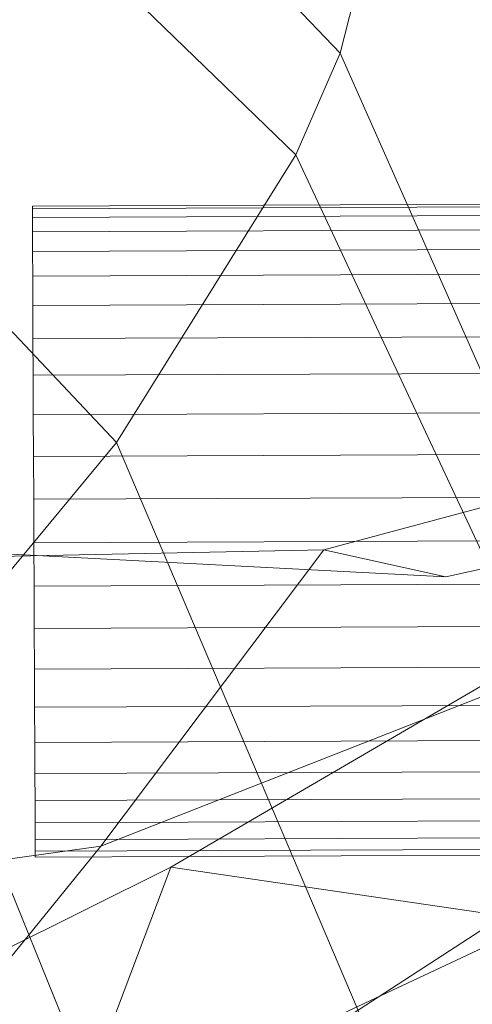
# Model space of a CAD drawing. Units: millimetres. Extents: x -239839 to -231652, y -31622 to -24602.
# Drawn here: x -237512 to -237490, y -28069 to -28020 of the extents above; entities that cross this region are included whole.
import ezdxf

# ---------------------------------------------------------------- set-up
doc = ezdxf.new("R2010")
doc.units = ezdxf.units.MM
doc.linetypes.add('K5LT32823', pattern=[0])
doc.linetypes.add('K5LT32824', pattern=[0])
doc.layers.get('0').update_dxf_attribs({"true_color": 0x5890e1})

# ---------------------------------------------------------------- blocks, each defined once
blk = doc.blocks.new('U3')
at = {"color": 61, "linetype": 'K5LT32824', "lineweight": 18, "true_color": 0xd6e499}
for p, q in [((-237496.422, -28022.129), (-237524.188, -27993.109)), ((-237498.609, -28027.117), (-237527.453, -27999.205)), ((-237493.547, -28010.812), (-237496.422, -28022.129)), ((-237507.406, -28041.242), (-237534.484, -28012.564)), ((-237496.422, -28022.129), (-237498.609, -28027.117)), ((-237481.359, -28056.148), (-237496.422, -28022.129)), ((-237498.609, -28027.117), (-237507.406, -28041.242)), ((-237482.141, -28062.291), (-237498.609, -28027.117)), ((-237497.219, -28046.52), (-237456.766, -28035.594)), ((-237491.234, -28047.836), (-237448.922, -28038.391)), ((-237507.406, -28041.242), (-237516.891, -28052.686)), ((-237492.344, -28076.619), (-237507.406, -28041.242)), ((-237504.734, -28062.086), (-237475.109, -28044.797)), ((-237508.172, -28061.068), (-237467.594, -28045.113)), ((-237532.188, -28045.715), (-237491.234, -28047.836)), ((-237534.047, -28047.242), (-237497.219, -28046.52)), ((-237497.219, -28046.52), (-237508.172, -28061.068)), ((-237491.234, -28047.836), (-237497.219, -28046.52)), ((-237502.656, -28087.65), (-237516.891, -28052.686)), ((-237511.25, -28079.318), (-237481.766, -28060.152)), ((-237545.875, -28066.268), (-237508.172, -28061.068)), ((-237508.172, -28061.068), (-237526.297, -28083.359)), ((-237504.734, -28062.086), (-237539.281, -28079.268)), ((-237504.734, -28062.086), (-237511.25, -28079.318)), ((-237486.656, -28064.746), (-237504.734, -28062.086)), ((-237526.297, -28083.359), (-237486.656, -28064.746))]:
    blk.add_line(p, q, dxfattribs=at)
blk = doc.blocks.new('U4')
at = {"color": 136, "linetype": 'K5LT32823', "lineweight": 18, "true_color": 0x068771}
for p, q in [((-237511.531, -28029.635), (-236260.203, -28024.389)), ((-237511.531, -28029.777), (-236260.203, -28024.531)), ((-237511.531, -28029.777), (-236260.203, -28024.531)), ((-237511.531, -28030.203), (-236260.188, -28024.957)), ((-237511.531, -28030.203), (-236260.188, -28024.957)), ((-237511.531, -28030.904), (-236260.188, -28025.658)), ((-237511.531, -28030.904), (-236260.188, -28025.658)), ((-237511.531, -28031.869), (-236260.188, -28026.621)), ((-237511.531, -28031.869), (-236260.188, -28026.621)), ((-237511.516, -28033.078), (-236260.188, -28027.83)), ((-237511.516, -28033.078), (-236260.188, -28027.83)), ((-237511.516, -28034.512), (-236260.172, -28029.266)), ((-237511.516, -28034.512), (-236260.172, -28029.266)), ((-237511.531, -28029.635), (-237511.531, -28029.777)), ((-237511.531, -28029.635), (-237511.531, -28029.777)), ((-237511.531, -28030.203), (-237511.531, -28029.777)), ((-237511.531, -28029.777), (-237511.531, -28030.203)), ((-237511.531, -28030.904), (-237511.531, -28030.203)), ((-237511.531, -28030.203), (-237511.531, -28030.904)), ((-237511.531, -28031.869), (-237511.531, -28030.904)), ((-237511.531, -28030.904), (-237511.531, -28031.869)), ((-237511.516, -28036.145), (-236260.172, -28030.896)), ((-237511.516, -28036.145), (-236260.172, -28030.896)), ((-237511.516, -28033.078), (-237511.531, -28031.869)), ((-237511.531, -28031.869), (-237511.516, -28033.078)), ((-237511.5, -28037.945), (-236260.156, -28032.699)), ((-237511.5, -28037.945), (-236260.156, -28032.699)), ((-237511.516, -28034.512), (-237511.516, -28033.078)), ((-237511.516, -28033.078), (-237511.516, -28034.512)), ((-237511.516, -28036.145), (-237511.516, -28034.512)), ((-237511.516, -28034.512), (-237511.516, -28036.145)), ((-237511.5, -28039.885), (-236260.156, -28034.637)), ((-237511.5, -28039.885), (-236260.156, -28034.637)), ((-237511.5, -28037.945), (-237511.516, -28036.145)), ((-237511.516, -28036.145), (-237511.5, -28037.945)), ((-237511.484, -28041.926), (-236260.141, -28036.678)), ((-237511.484, -28041.926), (-236260.141, -28036.678)), ((-237511.5, -28039.885), (-237511.5, -28037.945)), ((-237511.5, -28037.945), (-237511.5, -28039.885)), ((-237511.469, -28044.033), (-236260.141, -28038.787)), ((-237511.469, -28044.033), (-236260.141, -28038.787)), ((-237511.484, -28041.926), (-237511.5, -28039.885)), ((-237511.5, -28039.885), (-237511.484, -28041.926)), ((-237511.469, -28046.17), (-236260.125, -28040.922)), ((-237511.469, -28046.17), (-236260.125, -28040.922)), ((-237511.469, -28044.033), (-237511.484, -28041.926)), ((-237511.484, -28041.926), (-237511.469, -28044.033)), ((-237511.453, -28048.297), (-236260.125, -28043.049)), ((-237511.453, -28048.297), (-236260.125, -28043.049)), ((-237511.469, -28046.17), (-237511.469, -28044.033)), ((-237511.469, -28044.033), (-237511.469, -28046.17)), ((-237511.453, -28050.375), (-236260.109, -28045.129)), ((-237511.453, -28050.375), (-236260.109, -28045.129)), ((-237511.453, -28048.297), (-237511.469, -28046.17)), ((-237511.469, -28046.17), (-237511.453, -28048.297)), ((-237511.438, -28052.369), (-236260.109, -28047.123)), ((-237511.438, -28052.369), (-236260.109, -28047.123)), ((-237511.453, -28050.375), (-237511.453, -28048.297)), ((-237511.453, -28048.297), (-237511.453, -28050.375)), ((-237511.438, -28054.244), (-236260.094, -28048.996)), ((-237511.438, -28054.244), (-236260.094, -28048.996)), ((-237511.438, -28052.369), (-237511.453, -28050.375)), ((-237511.453, -28050.375), (-237511.438, -28052.369)), ((-237511.422, -28055.965), (-236260.094, -28050.717)), ((-237511.422, -28055.965), (-236260.094, -28050.717)), ((-237511.438, -28054.244), (-237511.438, -28052.369)), ((-237511.438, -28052.369), (-237511.438, -28054.244)), ((-237511.422, -28057.502), (-236260.078, -28052.254)), ((-237511.422, -28057.502), (-236260.078, -28052.254)), ((-237511.406, -28058.826), (-236260.078, -28053.578)), ((-237511.406, -28058.826), (-236260.078, -28053.578)), ((-237511.422, -28055.965), (-237511.438, -28054.244)), ((-237511.438, -28054.244), (-237511.422, -28055.965)), ((-237511.406, -28059.914), (-236260.078, -28054.668)), ((-237511.406, -28059.914), (-236260.078, -28054.668)), ((-237511.422, -28057.502), (-237511.422, -28055.965)), ((-237511.422, -28055.965), (-237511.422, -28057.502)), ((-237511.406, -28060.75), (-236260.062, -28055.502)), ((-237511.406, -28060.75), (-236260.062, -28055.502)), ((-237511.406, -28061.314), (-236260.062, -28056.066)), ((-237511.406, -28061.314), (-236260.062, -28056.066)), ((-237511.406, -28061.6), (-236260.062, -28056.352)), ((-237511.406, -28061.6), (-236260.062, -28056.352)), ((-237511.406, -28058.826), (-237511.422, -28057.502)), ((-237511.422, -28057.502), (-237511.406, -28058.826)), ((-237511.406, -28059.914), (-237511.406, -28058.826)), ((-237511.406, -28058.826), (-237511.406, -28059.914)), ((-237511.406, -28060.75), (-237511.406, -28059.914)), ((-237511.406, -28059.914), (-237511.406, -28060.75)), ((-237511.406, -28061.314), (-237511.406, -28060.75)), ((-237511.406, -28060.75), (-237511.406, -28061.314)), ((-237511.406, -28061.6), (-237511.406, -28061.314)), ((-237511.406, -28061.314), (-237511.406, -28061.6))]:
    blk.add_line(p, q, dxfattribs=at)

msp = doc.modelspace()

# ---------------------------------------------------------------- block references
for name in ['U3', 'U4']:
    msp.add_blockref(name, (0, 0))

doc.saveas('drawing.dxf')
